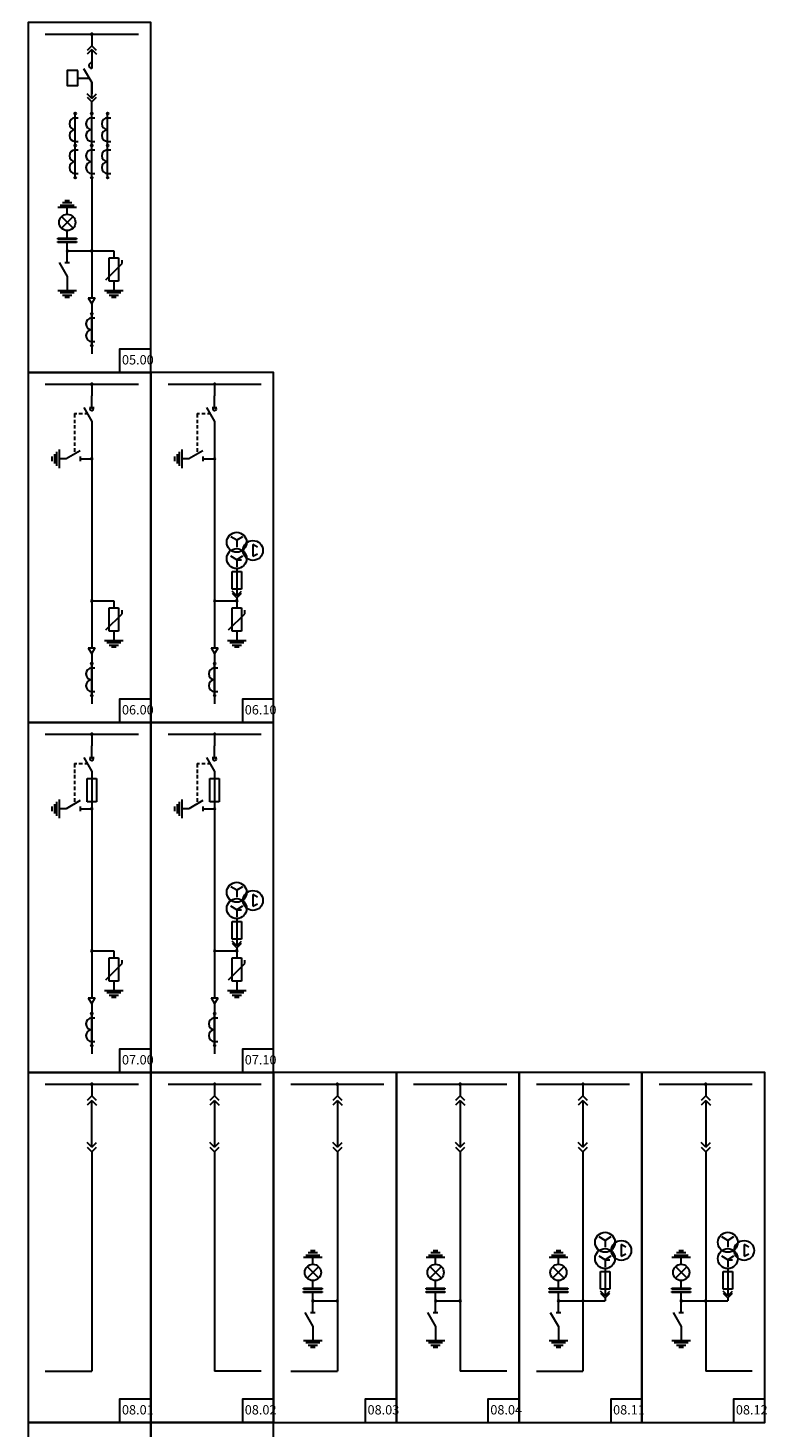
# Model space of a CAD drawing. Units: millimetres. Extents: x 1058 to 1796, y -2222 to 344.
# Drawn here: x 1058 to 1375, y -872 to -271 of the extents above; entities that cross this region are included whole.
import ezdxf

# ---------------------------------------------------------------- set-up
doc = ezdxf.new("R2010")
doc.units = ezdxf.units.MM
doc.layers.add('линия эл', color=7, linetype='Continuous', lineweight=30)
doc.layers.add('текст', color=6, linetype='Continuous', lineweight=18)
doc.styles.add('ГОСТ', font='isocpeur.ttf', dxfattribs={"height": 4})

msp = doc.modelspace()

# ---------------------------------------------------------------- linework, layer by layer
at = {"layer": 'линия эл'}
for p, q in [((1065.54, -273.53), (1105.54, -273.53)), ((1085.54, -273.53), (1085.54, -278.53)), ((1085.54, -278.53), (1083.54, -280.53)), ((1085.54, -280.03), (1083.54, -282.03)), ((1087.54, -280.53), (1085.54, -278.53)), ((1085.54, -280.03), (1087.54, -282.03)), ((1085.54, -280.03), (1085.54, -288.18)), ((1082.04, -288.18), (1085.54, -294.18)), ((1079.55, -292.34), (1084.47, -292.34)), ((1085.54, -301.18), (1085.54, -294.18)), ((1085.54, -294.18), (1085.54, -299.18)), ((1085.54, -301.18), (1083.54, -299.18)), ((1085.54, -301.18), (1087.54, -299.18)), ((1083.54, -300.53), (1085.54, -302.53)), ((1085.54, -302.53), (1087.54, -300.53)), ((1085.54, -307.53), (1085.54, -302.53)), ((1078.43, -321.31), (1078.43, -307.53)), ((1078.43, -309.41), (1079.75, -309.41)), ((1085.54, -321.31), (1085.54, -307.53)), ((1085.54, -309.41), (1086.86, -309.41)), ((1092.33, -321.31), (1092.33, -307.53)), ((1092.33, -309.41), (1093.65, -309.41)), ((1078.43, -319.53), (1079.75, -319.53)), ((1078.43, -335.1), (1078.43, -321.31)), ((1078.43, -323.19), (1079.75, -323.19)), ((1085.54, -319.53), (1086.86, -319.53)), ((1085.54, -335.1), (1085.54, -321.31)), ((1085.54, -323.19), (1086.86, -323.19)), ((1092.33, -319.53), (1093.65, -319.53)), ((1092.33, -335.1), (1092.33, -321.31)), ((1092.33, -323.19), (1093.65, -323.19)), ((1078.43, -333.32), (1079.75, -333.32)), ((1085.54, -333.32), (1086.86, -333.32)), ((1085.54, -335.1), (1085.54, -386.71)), ((1092.33, -333.32), (1093.65, -333.32)), ((1079.02, -347.89), (1071.02, -347.89)), ((1072.02, -346.89), (1078.02, -346.89)), ((1077.02, -345.89), (1073.02, -345.89)), ((1074.02, -344.89), (1076.02, -344.89)), ((1075.02, -350.83), (1075.02, -347.89)), ((1077.52, -351.83), (1072.52, -356.83)), ((1077.52, -356.83), (1072.52, -351.83)), ((1075.02, -361.07), (1075.02, -357.83)), ((1071.02, -361.07), (1079.02, -361.07)), ((1071.02, -361.47), (1071.02, -361.07)), ((1079.02, -361.47), (1071.02, -361.47)), ((1071.02, -362.57), (1079.02, -362.57)), ((1071.02, -362.97), (1071.02, -362.57)), ((1079.02, -362.97), (1071.02, -362.97)), ((1075.02, -366.52), (1075.02, -362.97)), ((1075.02, -371.52), (1075.02, -366.52)), ((1075.02, -366.52), (1085.54, -366.52)), ((1079.02, -361.07), (1079.02, -361.47)), ((1079.02, -362.57), (1079.02, -362.97)), ((1085.54, -366.52), (1095.02, -366.52)), ((1095.02, -366.52), (1095.02, -369.52)), ((1071.54, -371.51), (1075.02, -377.52)), ((1074.02, -371.52), (1076.02, -371.52)), ((1091.52, -379.02), (1098.52, -372.02)), ((1093.02, -379.52), (1093.02, -369.52)), ((1093.02, -369.52), (1097.02, -369.52)), ((1097.02, -369.52), (1097.02, -379.52)), ((1098.52, -372.02), (1098.52, -370.52)), ((1075.02, -377.52), (1075.02, -383.52)), ((1071.02, -383.52), (1079.02, -383.52)), ((1078.02, -384.52), (1072.02, -384.52)), ((1091.02, -383.48), (1099.02, -383.48)), ((1098.02, -384.48), (1092.02, -384.48)), ((1097.02, -379.52), (1093.02, -379.52)), ((1095.02, -379.52), (1095.02, -383.48)), ((1073.02, -385.52), (1077.02, -385.52)), ((1076.02, -386.52), (1074.02, -386.52)), ((1084.04, -386.71), (1087.04, -386.71)), ((1084.04, -386.71), (1085.54, -389.21)), ((1085.54, -389.21), (1087.04, -386.71)), ((1085.54, -389.21), (1085.54, -410.76)), ((1093.02, -385.48), (1097.02, -385.48)), ((1096.02, -386.48), (1094.02, -386.48)), ((1085.54, -407.24), (1085.54, -393.46)), ((1085.54, -395.34), (1086.86, -395.34)), ((1085.54, -405.46), (1086.86, -405.46)), ((1065.54, -423.79), (1105.54, -423.79)), ((1085.54, -423.79), (1085.54, -428.79)), ((1118.25, -423.79), (1158.25, -423.79)), ((1138.25, -423.79), (1138.25, -428.79)), ((1085.54, -433.79), (1085.54, -428.79)), ((1138.25, -433.79), (1138.25, -428.79)), ((1078.04, -436.34), (1079.04, -436.34)), ((1078.04, -436.34), (1078.04, -437.34)), ((1078.04, -436.5), (1078.04, -438)), ((1080.04, -436.34), (1081.54, -436.34)), ((1082.06, -433.78), (1085.54, -439.79)), ((1082.54, -436.34), (1083.54, -436.34)), ((1084.54, -433.79), (1086.54, -433.79)), ((1130.75, -436.34), (1131.75, -436.34)), ((1130.75, -436.34), (1130.75, -437.34)), ((1130.75, -436.5), (1130.75, -438)), ((1132.75, -436.34), (1134.25, -436.34)), ((1134.77, -433.78), (1138.25, -439.79)), ((1135.25, -436.34), (1136.25, -436.34)), ((1137.25, -433.79), (1139.25, -433.79)), ((1078.04, -439), (1078.04, -440.5)), ((1078.04, -441.29), (1078.04, -442.79)), ((1078.04, -443.79), (1078.04, -445.29)), ((1085.54, -439.79), (1085.54, -444.79)), ((1085.54, -439.79), (1085.54, -485.36)), ((1130.75, -439), (1130.75, -440.5)), ((1130.75, -441.29), (1130.75, -442.79)), ((1130.75, -443.79), (1130.75, -445.29)), ((1138.25, -439.79), (1138.25, -444.79)), ((1138.25, -439.79), (1138.25, -485.36)), ((1078.04, -446.29), (1078.04, -447.79)), ((1078.04, -448.79), (1078.04, -450.29)), ((1130.75, -446.29), (1130.75, -447.79)), ((1130.75, -448.79), (1130.75, -450.29)), ((1068.54, -456.79), (1068.54, -454.79)), ((1069.54, -453.79), (1069.54, -457.79)), ((1070.54, -458.79), (1070.54, -452.79)), ((1071.54, -451.79), (1071.54, -459.79)), ((1074.54, -455.79), (1071.54, -455.79)), ((1080.55, -452.31), (1074.54, -455.79)), ((1078.04, -451.29), (1078.04, -452.79)), ((1080.54, -454.79), (1080.54, -456.79)), ((1080.54, -455.79), (1085.54, -455.79)), ((1121.25, -456.79), (1121.25, -454.79)), ((1122.25, -453.79), (1122.25, -457.79)), ((1123.25, -458.79), (1123.25, -452.79)), ((1124.25, -451.79), (1124.25, -459.79)), ((1127.25, -455.79), (1124.25, -455.79)), ((1133.26, -452.31), (1127.25, -455.79)), ((1130.75, -451.29), (1130.75, -452.79)), ((1133.25, -454.79), (1133.25, -456.79)), ((1133.25, -455.79), (1138.25, -455.79)), ((1085.54, -485.36), (1085.54, -536.98)), ((1138.25, -485.36), (1138.25, -536.98)), ((1147.73, -490.8), (1145.23, -489.3)), ((1150.23, -489.3), (1147.73, -490.8)), ((1147.73, -490.8), (1147.73, -493.8)), ((1154.73, -492.64), (1154.73, -497.64)), ((1156.73, -493.74), (1154.73, -492.64)), ((1147.73, -499.14), (1145.23, -497.64)), ((1150.23, -497.64), (1147.73, -499.14)), ((1154.73, -497.64), (1156.73, -496.54)), ((1145.73, -504.23), (1149.73, -504.23)), ((1145.73, -511.71), (1145.73, -504.23)), ((1145.73, -504.24), (1149.73, -504.24)), ((1147.73, -499.14), (1147.73, -502.14)), ((1147.73, -499.14), (1149.73, -499.14)), ((1147.73, -502.93), (1147.73, -514.59)), ((1149.73, -504.23), (1149.73, -511.71)), ((1085.54, -516.79), (1095.02, -516.79)), ((1095.02, -516.79), (1095.02, -519.79)), ((1138.25, -516.79), (1147.73, -516.79)), ((1149.73, -511.71), (1145.73, -511.71)), ((1147.73, -514.59), (1145.73, -512.59)), ((1145.73, -513.52), (1147.73, -515.52)), ((1147.73, -514.59), (1149.73, -512.59)), ((1147.73, -515.52), (1149.73, -513.52)), ((1147.73, -515.52), (1147.73, -516.79)), ((1147.73, -516.79), (1147.73, -519.79)), ((1091.52, -529.29), (1098.52, -522.29)), ((1093.02, -529.79), (1093.02, -519.79)), ((1093.02, -519.79), (1097.02, -519.79)), ((1097.02, -519.79), (1097.02, -529.79)), ((1098.52, -522.29), (1098.52, -520.79)), ((1144.23, -529.29), (1151.23, -522.29)), ((1145.73, -529.79), (1145.73, -519.79)), ((1145.73, -519.79), (1149.73, -519.79)), ((1149.73, -519.79), (1149.73, -529.79)), ((1151.23, -522.29), (1151.23, -520.79)), ((1091.02, -533.74), (1099.02, -533.74)), ((1098.02, -534.74), (1092.02, -534.74)), ((1097.02, -529.79), (1093.02, -529.79)), ((1095.02, -529.79), (1095.02, -533.74)), ((1143.73, -533.74), (1151.73, -533.74)), ((1150.73, -534.74), (1144.73, -534.74)), ((1149.73, -529.79), (1145.73, -529.79)), ((1147.73, -529.79), (1147.73, -533.74)), ((1084.04, -536.98), (1087.04, -536.98)), ((1084.04, -536.98), (1085.54, -539.48)), ((1085.54, -539.48), (1087.04, -536.98)), ((1085.54, -539.48), (1085.54, -561.03)), ((1093.02, -535.74), (1097.02, -535.74)), ((1096.02, -536.74), (1094.02, -536.74)), ((1136.75, -536.98), (1139.75, -536.98)), ((1136.75, -536.98), (1138.25, -539.48)), ((1138.25, -539.48), (1139.75, -536.98)), ((1138.25, -539.48), (1138.25, -561.03)), ((1145.73, -535.74), (1149.73, -535.74)), ((1148.73, -536.74), (1146.73, -536.74)), ((1085.54, -557.51), (1085.54, -543.72)), ((1085.54, -545.6), (1086.86, -545.6)), ((1138.25, -557.51), (1138.25, -543.72)), ((1138.25, -545.6), (1139.57, -545.6)), ((1085.54, -555.73), (1086.86, -555.73)), ((1138.25, -555.73), (1139.57, -555.73)), ((1065.54, -574.05), (1105.54, -574.05)), ((1085.54, -574.05), (1085.54, -579.05)), ((1118.25, -574.05), (1158.25, -574.05)), ((1138.25, -574.05), (1138.25, -579.05)), ((1085.54, -584.05), (1085.54, -579.05)), ((1138.25, -584.05), (1138.25, -579.05)), ((1078.04, -586.6), (1079.04, -586.6)), ((1078.04, -586.6), (1078.04, -587.6)), ((1078.04, -586.76), (1078.04, -588.26)), ((1080.04, -586.6), (1081.54, -586.6)), ((1082.06, -584.04), (1085.54, -590.05)), ((1082.54, -586.6), (1083.54, -586.6)), ((1084.54, -584.05), (1086.54, -584.05)), ((1130.75, -586.6), (1131.75, -586.6)), ((1130.75, -586.6), (1130.75, -587.6)), ((1130.75, -586.76), (1130.75, -588.26)), ((1132.75, -586.6), (1134.25, -586.6)), ((1134.77, -584.04), (1138.25, -590.05)), ((1135.25, -586.6), (1136.25, -586.6)), ((1137.25, -584.05), (1139.25, -584.05)), ((1078.04, -589.26), (1078.04, -590.76)), ((1078.04, -591.55), (1078.04, -593.05)), ((1078.04, -594.05), (1078.04, -595.55)), ((1083.54, -593.05), (1087.54, -593.05)), ((1083.54, -603.05), (1083.54, -593.05)), ((1085.54, -590.05), (1085.54, -595.05)), ((1085.54, -590.05), (1085.54, -635.63)), ((1087.54, -593.05), (1087.54, -603.05)), ((1130.75, -589.26), (1130.75, -590.76)), ((1130.75, -591.55), (1130.75, -593.05)), ((1130.75, -594.05), (1130.75, -595.55)), ((1136.25, -593.05), (1140.25, -593.05)), ((1136.25, -603.05), (1136.25, -593.05)), ((1138.25, -590.05), (1138.25, -595.05)), ((1138.25, -590.05), (1138.25, -635.63)), ((1140.25, -593.05), (1140.25, -603.05)), ((1078.04, -596.55), (1078.04, -598.05)), ((1078.04, -599.05), (1078.04, -600.55)), ((1130.75, -596.55), (1130.75, -598.05)), ((1130.75, -599.05), (1130.75, -600.55)), ((1068.54, -607.05), (1068.54, -605.05)), ((1069.54, -604.05), (1069.54, -608.05)), ((1070.54, -609.05), (1070.54, -603.05)), ((1071.54, -602.05), (1071.54, -610.05)), ((1074.54, -606.05), (1071.54, -606.05)), ((1080.55, -602.57), (1074.54, -606.05)), ((1078.04, -601.55), (1078.04, -603.05)), ((1080.54, -605.05), (1080.54, -607.05)), ((1080.54, -606.05), (1085.54, -606.05)), ((1087.54, -603.05), (1083.54, -603.05)), ((1121.25, -607.05), (1121.25, -605.05)), ((1122.25, -604.05), (1122.25, -608.05)), ((1123.25, -609.05), (1123.25, -603.05)), ((1124.25, -602.05), (1124.25, -610.05)), ((1127.25, -606.05), (1124.25, -606.05)), ((1133.26, -602.57), (1127.25, -606.05)), ((1130.75, -601.55), (1130.75, -603.05)), ((1133.25, -605.05), (1133.25, -607.05)), ((1133.25, -606.05), (1138.25, -606.05)), ((1140.25, -603.05), (1136.25, -603.05)), ((1085.54, -635.63), (1085.54, -687.24)), ((1138.25, -635.63), (1138.25, -687.24)), ((1147.73, -641.06), (1145.23, -639.56)), ((1150.23, -639.56), (1147.73, -641.06)), ((1147.73, -641.06), (1147.73, -644.06)), ((1154.73, -642.91), (1154.73, -647.91)), ((1156.73, -644.01), (1154.73, -642.91)), ((1147.73, -649.41), (1145.23, -647.91)), ((1150.23, -647.91), (1147.73, -649.41)), ((1154.73, -647.91), (1156.73, -646.81)), ((1145.73, -654.49), (1149.73, -654.49)), ((1145.73, -661.97), (1145.73, -654.49)), ((1145.73, -654.5), (1149.73, -654.5)), ((1147.73, -649.41), (1147.73, -652.41)), ((1147.73, -649.41), (1149.73, -649.41)), ((1147.73, -653.19), (1147.73, -664.85)), ((1149.73, -654.49), (1149.73, -661.97)), ((1085.54, -667.05), (1095.02, -667.05)), ((1095.02, -667.05), (1095.02, -670.05)), ((1138.25, -667.05), (1147.73, -667.05)), ((1149.73, -661.97), (1145.73, -661.97)), ((1147.73, -664.85), (1145.73, -662.85)), ((1145.73, -663.79), (1147.73, -665.79)), ((1147.73, -664.85), (1149.73, -662.85)), ((1147.73, -665.79), (1149.73, -663.79)), ((1147.73, -665.79), (1147.73, -667.05)), ((1147.73, -667.05), (1147.73, -670.05)), ((1091.52, -679.55), (1098.52, -672.55)), ((1093.02, -680.05), (1093.02, -670.05)), ((1093.02, -670.05), (1097.02, -670.05)), ((1097.02, -670.05), (1097.02, -680.05)), ((1098.52, -672.55), (1098.52, -671.05)), ((1144.23, -679.55), (1151.23, -672.55)), ((1145.73, -680.05), (1145.73, -670.05)), ((1145.73, -670.05), (1149.73, -670.05)), ((1149.73, -670.05), (1149.73, -680.05)), ((1151.23, -672.55), (1151.23, -671.05)), ((1091.02, -684.01), (1099.02, -684.01)), ((1098.02, -685.01), (1092.02, -685.01)), ((1097.02, -680.05), (1093.02, -680.05)), ((1095.02, -680.05), (1095.02, -684.01)), ((1143.73, -684.01), (1151.73, -684.01)), ((1150.73, -685.01), (1144.73, -685.01)), ((1149.73, -680.05), (1145.73, -680.05)), ((1147.73, -680.05), (1147.73, -684.01)), ((1084.04, -687.24), (1087.04, -687.24)), ((1084.04, -687.24), (1085.54, -689.74)), ((1085.54, -689.74), (1087.04, -687.24)), ((1085.54, -689.74), (1085.54, -711.29)), ((1093.02, -686.01), (1097.02, -686.01)), ((1096.02, -687.01), (1094.02, -687.01)), ((1136.75, -687.24), (1139.75, -687.24)), ((1136.75, -687.24), (1138.25, -689.74)), ((1138.25, -689.74), (1139.75, -687.24)), ((1138.25, -689.74), (1138.25, -711.29)), ((1145.73, -686.01), (1149.73, -686.01)), ((1148.73, -687.01), (1146.73, -687.01)), ((1085.54, -707.77), (1085.54, -693.98)), ((1085.54, -695.86), (1086.86, -695.86)), ((1138.25, -707.77), (1138.25, -693.98)), ((1138.25, -695.86), (1139.57, -695.86)), ((1085.54, -705.99), (1086.86, -705.99)), ((1138.25, -705.99), (1139.57, -705.99)), ((1065.54, -724.32), (1105.54, -724.32)), ((1085.54, -724.32), (1085.54, -729.32)), ((1118.25, -724.32), (1158.25, -724.32)), ((1138.25, -724.32), (1138.25, -729.32)), ((1170.96, -724.32), (1210.96, -724.32)), ((1190.96, -724.32), (1190.96, -729.32)), ((1223.67, -724.32), (1263.67, -724.32)), ((1243.67, -724.32), (1243.67, -729.32)), ((1276.37, -724.32), (1316.37, -724.32)), ((1296.37, -724.32), (1296.37, -729.32)), ((1329.08, -724.32), (1369.08, -724.32)), ((1349.08, -724.32), (1349.08, -729.32)), ((1085.54, -729.32), (1083.54, -731.32)), ((1085.54, -731.32), (1083.54, -733.32)), ((1087.54, -731.32), (1085.54, -729.32)), ((1085.54, -731.32), (1087.54, -733.32)), ((1085.54, -751.32), (1085.54, -731.32)), ((1138.25, -729.32), (1136.25, -731.32)), ((1138.25, -731.32), (1136.25, -733.32)), ((1140.25, -731.32), (1138.25, -729.32)), ((1138.25, -731.32), (1140.25, -733.32)), ((1138.25, -731.32), (1138.25, -751.32)), ((1190.96, -729.32), (1188.96, -731.32)), ((1190.96, -731.32), (1188.96, -733.32)), ((1192.96, -731.32), (1190.96, -729.32)), ((1190.96, -731.32), (1192.96, -733.32)), ((1190.96, -731.32), (1190.96, -751.32)), ((1243.67, -729.32), (1241.67, -731.32)), ((1243.67, -731.32), (1241.67, -733.32)), ((1245.67, -731.32), (1243.67, -729.32)), ((1243.67, -731.32), (1245.67, -733.32)), ((1243.67, -731.32), (1243.67, -751.32)), ((1296.37, -729.32), (1294.37, -731.32)), ((1296.37, -731.32), (1294.37, -733.32)), ((1298.37, -731.32), (1296.37, -729.32)), ((1296.37, -731.32), (1298.37, -733.32)), ((1296.37, -731.32), (1296.37, -751.32)), ((1349.08, -729.32), (1347.08, -731.32)), ((1349.08, -731.32), (1347.08, -733.32)), ((1351.08, -731.32), (1349.08, -729.32)), ((1349.08, -731.32), (1351.08, -733.32)), ((1349.08, -731.32), (1349.08, -751.32)), ((1085.54, -751.32), (1083.54, -749.32)), ((1085.54, -751.32), (1087.54, -749.32)), ((1138.25, -751.32), (1136.25, -749.32)), ((1138.25, -751.32), (1140.25, -749.32)), ((1190.96, -751.32), (1188.96, -749.32)), ((1190.96, -751.32), (1192.96, -749.32)), ((1243.67, -751.32), (1241.67, -749.32)), ((1243.67, -751.32), (1245.67, -749.32)), ((1296.37, -751.32), (1294.37, -749.32)), ((1296.37, -751.32), (1298.37, -749.32)), ((1349.08, -751.32), (1347.08, -749.32)), ((1349.08, -751.32), (1351.08, -749.32)), ((1083.54, -751.32), (1085.54, -753.32)), ((1085.54, -753.32), (1087.54, -751.32)), ((1085.54, -753.32), (1085.54, -847.5)), ((1136.25, -751.32), (1138.25, -753.32)), ((1138.25, -753.32), (1140.25, -751.32)), ((1138.25, -753.32), (1138.25, -847.5)), ((1188.96, -751.32), (1190.96, -753.32)), ((1190.96, -753.32), (1192.96, -751.32)), ((1190.96, -753.32), (1190.96, -847.5)), ((1241.67, -751.32), (1243.67, -753.32)), ((1243.67, -753.32), (1245.67, -751.32)), ((1243.67, -753.32), (1243.67, -847.5)), ((1294.37, -751.32), (1296.37, -753.32)), ((1296.37, -753.32), (1298.37, -751.32)), ((1296.37, -753.32), (1296.37, -847.5)), ((1347.08, -751.32), (1349.08, -753.32)), ((1349.08, -753.32), (1351.08, -751.32)), ((1349.08, -753.32), (1349.08, -847.5)), ((1305.85, -791.33), (1303.35, -789.83)), ((1308.35, -789.83), (1305.85, -791.33)), ((1305.85, -791.33), (1305.85, -794.33)), ((1312.85, -793.17), (1312.85, -798.17)), ((1314.85, -794.27), (1312.85, -793.17)), ((1358.56, -791.33), (1356.06, -789.83)), ((1361.06, -789.83), (1358.56, -791.33)), ((1358.56, -791.33), (1358.56, -794.33)), ((1365.56, -793.17), (1365.56, -798.17)), ((1367.56, -794.27), (1365.56, -793.17)), ((1184.44, -798.68), (1176.44, -798.68)), ((1177.44, -797.68), (1183.44, -797.68)), ((1182.44, -796.68), (1178.44, -796.68)), ((1179.44, -795.68), (1181.44, -795.68)), ((1180.44, -801.62), (1180.44, -798.68)), ((1237.14, -798.68), (1229.14, -798.68)), ((1230.14, -797.68), (1236.14, -797.68)), ((1235.14, -796.68), (1231.14, -796.68)), ((1232.14, -795.68), (1234.14, -795.68)), ((1233.14, -801.62), (1233.14, -798.68)), ((1289.85, -798.68), (1281.85, -798.68)), ((1282.85, -797.68), (1288.85, -797.68)), ((1287.85, -796.68), (1283.85, -796.68)), ((1284.85, -795.68), (1286.85, -795.68)), ((1285.85, -801.62), (1285.85, -798.68)), ((1305.85, -799.67), (1303.35, -798.17)), ((1308.35, -798.17), (1305.85, -799.67)), ((1312.85, -798.17), (1314.85, -797.07)), ((1342.56, -798.68), (1334.56, -798.68)), ((1335.56, -797.68), (1341.56, -797.68)), ((1340.56, -796.68), (1336.56, -796.68)), ((1337.56, -795.68), (1339.56, -795.68)), ((1338.56, -801.62), (1338.56, -798.68)), ((1358.56, -799.67), (1356.06, -798.17)), ((1361.06, -798.17), (1358.56, -799.67)), ((1365.56, -798.17), (1367.56, -797.07)), ((1182.94, -802.62), (1177.94, -807.62)), ((1182.94, -807.62), (1177.94, -802.62)), ((1235.64, -802.62), (1230.64, -807.62)), ((1235.64, -807.62), (1230.64, -802.62)), ((1288.35, -802.62), (1283.35, -807.62)), ((1288.35, -807.62), (1283.35, -802.62)), ((1303.85, -804.76), (1307.85, -804.76)), ((1303.85, -812.24), (1303.85, -804.76)), ((1303.85, -804.77), (1307.85, -804.77)), ((1305.85, -799.67), (1305.85, -802.67)), ((1305.85, -799.67), (1307.85, -799.67)), ((1305.85, -803.45), (1305.85, -815.11)), ((1307.85, -804.76), (1307.85, -812.24)), ((1341.06, -802.62), (1336.06, -807.62)), ((1341.06, -807.62), (1336.06, -802.62)), ((1356.56, -804.76), (1360.56, -804.76)), ((1356.56, -812.24), (1356.56, -804.76)), ((1356.56, -804.77), (1360.56, -804.77)), ((1358.56, -799.67), (1358.56, -802.67)), ((1358.56, -799.67), (1360.56, -799.67)), ((1358.56, -803.45), (1358.56, -815.11)), ((1360.56, -804.76), (1360.56, -812.24)), ((1180.44, -811.86), (1180.44, -808.62)), ((1233.14, -811.86), (1233.14, -808.62)), ((1285.85, -811.86), (1285.85, -808.62)), ((1338.56, -811.86), (1338.56, -808.62)), ((1176.44, -811.86), (1184.44, -811.86)), ((1176.44, -812.26), (1176.44, -811.86)), ((1184.44, -812.26), (1176.44, -812.26)), ((1176.44, -813.36), (1184.44, -813.36)), ((1176.44, -813.76), (1176.44, -813.36)), ((1184.44, -813.76), (1176.44, -813.76)), ((1180.44, -817.31), (1180.44, -813.76)), ((1180.44, -822.31), (1180.44, -817.31)), ((1180.44, -817.31), (1190.96, -817.31)), ((1184.44, -811.86), (1184.44, -812.26)), ((1184.44, -813.36), (1184.44, -813.76)), ((1229.14, -811.86), (1237.14, -811.86)), ((1229.14, -812.26), (1229.14, -811.86)), ((1237.14, -812.26), (1229.14, -812.26)), ((1229.14, -813.36), (1237.14, -813.36)), ((1229.14, -813.76), (1229.14, -813.36)), ((1237.14, -813.76), (1229.14, -813.76)), ((1233.14, -817.31), (1233.14, -813.76)), ((1233.14, -822.31), (1233.14, -817.31)), ((1233.14, -817.31), (1243.67, -817.31)), ((1237.14, -811.86), (1237.14, -812.26)), ((1237.14, -813.36), (1237.14, -813.76)), ((1281.85, -811.86), (1289.85, -811.86)), ((1281.85, -812.26), (1281.85, -811.86)), ((1289.85, -812.26), (1281.85, -812.26)), ((1281.85, -813.36), (1289.85, -813.36)), ((1281.85, -813.76), (1281.85, -813.36)), ((1289.85, -813.76), (1281.85, -813.76)), ((1285.85, -817.31), (1285.85, -813.76)), ((1285.85, -822.31), (1285.85, -817.31)), ((1285.85, -817.31), (1296.37, -817.31)), ((1289.85, -811.86), (1289.85, -812.26)), ((1289.85, -813.36), (1289.85, -813.76)), ((1296.37, -817.31), (1305.85, -817.31)), ((1307.85, -812.24), (1303.85, -812.24)), ((1305.85, -815.11), (1303.85, -813.11)), ((1303.85, -814.05), (1305.85, -816.05)), ((1305.85, -815.11), (1307.85, -813.11)), ((1305.85, -816.05), (1307.85, -814.05)), ((1305.85, -816.05), (1305.85, -817.31)), ((1334.56, -811.86), (1342.56, -811.86)), ((1334.56, -812.26), (1334.56, -811.86)), ((1342.56, -812.26), (1334.56, -812.26)), ((1334.56, -813.36), (1342.56, -813.36)), ((1334.56, -813.76), (1334.56, -813.36)), ((1342.56, -813.76), (1334.56, -813.76)), ((1338.56, -817.31), (1338.56, -813.76)), ((1338.56, -822.31), (1338.56, -817.31)), ((1338.56, -817.31), (1349.08, -817.31)), ((1342.56, -811.86), (1342.56, -812.26)), ((1342.56, -813.36), (1342.56, -813.76)), ((1349.08, -817.31), (1358.56, -817.31)), ((1360.56, -812.24), (1356.56, -812.24)), ((1358.56, -815.11), (1356.56, -813.11)), ((1356.56, -814.05), (1358.56, -816.05)), ((1358.56, -815.11), (1360.56, -813.11)), ((1358.56, -816.05), (1360.56, -814.05)), ((1358.56, -816.05), (1358.56, -817.31)), ((1176.96, -822.3), (1180.44, -828.31)), ((1179.44, -822.31), (1181.44, -822.31)), ((1229.66, -822.3), (1233.14, -828.31)), ((1232.14, -822.31), (1234.14, -822.31)), ((1282.37, -822.3), (1285.85, -828.31)), ((1284.85, -822.31), (1286.85, -822.31)), ((1335.08, -822.3), (1338.56, -828.31)), ((1337.56, -822.31), (1339.56, -822.31)), ((1180.44, -828.31), (1180.44, -834.31)), ((1233.14, -828.31), (1233.14, -834.31)), ((1285.85, -828.31), (1285.85, -834.31)), ((1338.56, -828.31), (1338.56, -834.31)), ((1176.44, -834.31), (1184.44, -834.31)), ((1183.44, -835.31), (1177.44, -835.31)), ((1229.14, -834.31), (1237.14, -834.31)), ((1236.14, -835.31), (1230.14, -835.31)), ((1281.85, -834.31), (1289.85, -834.31)), ((1288.85, -835.31), (1282.85, -835.31)), ((1334.56, -834.31), (1342.56, -834.31)), ((1341.56, -835.31), (1335.56, -835.31)), ((1178.44, -836.31), (1182.44, -836.31)), ((1181.44, -837.31), (1179.44, -837.31)), ((1231.14, -836.31), (1235.14, -836.31)), ((1234.14, -837.31), (1232.14, -837.31)), ((1283.85, -836.31), (1287.85, -836.31)), ((1286.85, -837.31), (1284.85, -837.31)), ((1336.56, -836.31), (1340.56, -836.31)), ((1339.56, -837.31), (1337.56, -837.31)), ((1065.54, -847.5), (1085.54, -847.5)), ((1158.25, -847.5), (1138.25, -847.5)), ((1170.96, -847.5), (1190.96, -847.5)), ((1263.67, -847.5), (1243.67, -847.5)), ((1276.37, -847.5), (1296.37, -847.5)), ((1369.08, -847.5), (1349.08, -847.5))]:
    msp.add_line(p, q, dxfattribs=at)
at = {"layer": 'линия эл', "color": 7}
for points in [[(1058.15, -418.79), (1110.86, -418.79), (1110.86, -268.53), (1058.15, -268.53)], [(1097.47, -418.79), (1110.86, -418.79), (1110.86, -408.79), (1097.47, -408.79)], [(1058.15, -569.05), (1110.86, -569.05), (1110.86, -418.79), (1058.15, -418.79)], [(1110.86, -569.05), (1163.57, -569.05), (1163.57, -418.79), (1110.86, -418.79)], [(1097.47, -569.05), (1110.86, -569.05), (1110.86, -559.05), (1097.47, -559.05)], [(1150.18, -569.05), (1163.57, -569.05), (1163.57, -559.05), (1150.18, -559.05)], [(1058.15, -719.32), (1110.86, -719.32), (1110.86, -569.05), (1058.15, -569.05)], [(1110.86, -719.32), (1163.57, -719.32), (1163.57, -569.05), (1110.86, -569.05)], [(1097.47, -719.32), (1110.86, -719.32), (1110.86, -709.32), (1097.47, -709.32)], [(1150.18, -719.32), (1163.57, -719.32), (1163.57, -709.32), (1150.18, -709.32)], [(1058.15, -869.58), (1110.86, -869.58), (1110.86, -719.32), (1058.15, -719.32)], [(1110.86, -869.58), (1163.57, -869.58), (1163.57, -719.32), (1110.86, -719.32)], [(1163.57, -869.58), (1216.27, -869.58), (1216.27, -719.32), (1163.57, -719.32)], [(1216.27, -869.58), (1268.98, -869.58), (1268.98, -719.32), (1216.27, -719.32)], [(1268.98, -869.58), (1321.69, -869.58), (1321.69, -719.32), (1268.98, -719.32)], [(1321.69, -869.58), (1374.4, -869.58), (1374.4, -719.32), (1321.69, -719.32)], [(1097.47, -869.58), (1110.86, -869.58), (1110.86, -859.58), (1097.47, -859.58)], [(1150.18, -869.58), (1163.57, -869.58), (1163.57, -859.58), (1150.18, -859.58)], [(1202.89, -869.58), (1216.27, -869.58), (1216.27, -859.58), (1202.89, -859.58)], [(1255.6, -869.58), (1268.98, -869.58), (1268.98, -859.58), (1255.6, -859.58)], [(1308.31, -869.58), (1321.69, -869.58), (1321.69, -859.58), (1308.31, -859.58)], [(1361.02, -869.58), (1374.4, -869.58), (1374.4, -859.58), (1361.02, -859.58)], [(1058.15, -1019.84), (1110.86, -1019.84), (1110.86, -869.58), (1058.15, -869.58)], [(1110.86, -1019.84), (1163.57, -1019.84), (1163.57, -869.58), (1110.86, -869.58)]]:
    msp.add_lwpolyline(points, close=True, dxfattribs=at)
at = {"layer": 'линия эл'}
msp.add_lwpolyline([(1079.55, -289.16), (1074.94, -289.16), (1074.94, -295.57), (1079.55, -295.57)], close=True, dxfattribs=at)
for centre, radius in [((1078.43, -307.53), 0.362), ((1085.54, -307.53), 0.362), ((1092.33, -307.53), 0.362), ((1078.43, -321.31), 0.362), ((1078.43, -321.31), 0.362), ((1085.54, -321.31), 0.362), ((1085.54, -321.31), 0.362), ((1092.33, -321.31), 0.362), ((1092.33, -321.31), 0.362), ((1078.43, -335.1), 0.362), ((1085.54, -335.1), 0.362), ((1092.33, -335.1), 0.362), ((1075.02, -354.33), 3.5), ((1085.54, -393.46), 0.362), ((1085.54, -407.24), 0.362), ((1085.54, -434.49), 0.7), ((1138.25, -434.49), 0.7), ((1147.73, -491.64), 4.28), ((1154.73, -495.14), 4.28), ((1147.73, -498.64), 4.28), ((1147.73, -516.79), 0.363), ((1085.54, -543.72), 0.362), ((1138.25, -543.72), 0.362), ((1085.54, -557.51), 0.362), ((1138.25, -557.51), 0.362), ((1085.54, -584.75), 0.7), ((1138.25, -584.75), 0.7), ((1147.73, -641.91), 4.28), ((1154.73, -645.41), 4.28), ((1147.73, -648.91), 4.28), ((1147.73, -667.05), 0.363), ((1085.54, -693.98), 0.362), ((1138.25, -693.98), 0.362), ((1085.54, -707.77), 0.362), ((1138.25, -707.77), 0.362), ((1305.85, -792.17), 4.28), ((1312.85, -795.67), 4.28), ((1358.56, -792.17), 4.28), ((1365.56, -795.67), 4.28), ((1305.85, -799.17), 4.28), ((1358.56, -799.17), 4.28), ((1180.44, -805.12), 3.5), ((1233.14, -805.12), 3.5), ((1285.85, -805.12), 3.5), ((1338.56, -805.12), 3.5)]:
    msp.add_circle(centre, radius, dxfattribs=at)
for centre, radius, start, end in [((1085.54, -273.53), 0.363, 0, 180), ((1085.54, -273.53), 0.363, 180, 0), ((1085.54, -286.93), 1.25, 90, 270), ((1078.43, -311.94), 2.53, 90, 270), ((1085.54, -311.94), 2.53, 90, 270), ((1092.33, -311.94), 2.53, 90, 270), ((1078.43, -317), 2.53, 90, 270), ((1085.54, -317), 2.53, 90, 270), ((1092.33, -317), 2.53, 90, 270), ((1078.43, -325.72), 2.53, 90, 270), ((1085.54, -325.72), 2.53, 90, 270), ((1092.33, -325.72), 2.53, 90, 270), ((1078.43, -330.79), 2.53, 90, 270), ((1085.54, -330.79), 2.53, 90, 270), ((1092.33, -330.79), 2.53, 90, 270), ((1075.02, -366.52), 0.363, 0, 180), ((1075.02, -366.52), 0.363, 180, 0), ((1085.54, -366.52), 0.363, 0, 180), ((1085.54, -366.52), 0.363, 180, 0), ((1085.54, -397.87), 2.53, 90, 270), ((1085.54, -402.93), 2.53, 90, 270), ((1085.54, -423.79), 0.363, 0, 180), ((1085.54, -423.79), 0.363, 180, 0), ((1138.25, -423.79), 0.363, 0, 180), ((1138.25, -423.79), 0.363, 180, 0), ((1085.54, -455.79), 0.362, 0, 180), ((1085.54, -455.79), 0.362, 180, 0), ((1138.25, -455.79), 0.362, 0, 180), ((1138.25, -455.79), 0.362, 180, 0), ((1085.54, -516.79), 0.363, 0, 180), ((1085.54, -516.79), 0.363, 180, 0), ((1138.25, -516.79), 0.363, 0, 180), ((1138.25, -516.79), 0.363, 180, 0), ((1085.54, -548.13), 2.53, 90, 270), ((1138.25, -548.13), 2.53, 90, 270), ((1085.54, -553.2), 2.53, 90, 270), ((1138.25, -553.2), 2.53, 90, 270), ((1085.54, -574.05), 0.363, 0, 180), ((1085.54, -574.05), 0.363, 180, 0), ((1138.25, -574.05), 0.363, 0, 180), ((1138.25, -574.05), 0.363, 180, 0), ((1085.54, -606.05), 0.362, 0, 180), ((1085.54, -606.05), 0.362, 180, 0), ((1138.25, -606.05), 0.362, 0, 180), ((1138.25, -606.05), 0.362, 180, 0), ((1085.54, -667.05), 0.363, 0, 180), ((1085.54, -667.05), 0.363, 180, 0), ((1138.25, -667.05), 0.363, 0, 180), ((1138.25, -667.05), 0.363, 180, 0), ((1085.54, -698.39), 2.53, 90, 270), ((1138.25, -698.39), 2.53, 90, 270), ((1085.54, -703.46), 2.53, 90, 270), ((1138.25, -703.46), 2.53, 90, 270), ((1085.54, -724.32), 0.363, 0, 180), ((1085.54, -724.32), 0.363, 180, 0), ((1138.25, -724.32), 0.363, 0, 180), ((1138.25, -724.32), 0.363, 180, 0), ((1190.96, -724.32), 0.363, 0, 180), ((1190.96, -724.32), 0.363, 180, 0), ((1243.67, -724.32), 0.363, 0, 180), ((1243.67, -724.32), 0.363, 180, 0), ((1296.37, -724.32), 0.363, 0, 180), ((1296.37, -724.32), 0.363, 180, 0), ((1349.08, -724.32), 0.363, 0, 180), ((1349.08, -724.32), 0.363, 180, 0), ((1180.44, -817.31), 0.363, 0, 180), ((1180.44, -817.31), 0.363, 180, 0), ((1190.96, -817.31), 0.363, 0, 180), ((1190.96, -817.31), 0.363, 180, 0), ((1233.14, -817.31), 0.363, 0, 180), ((1233.14, -817.31), 0.363, 180, 0), ((1243.67, -817.31), 0.363, 0, 180), ((1243.67, -817.31), 0.363, 180, 0), ((1285.85, -817.31), 0.363, 0, 180), ((1285.85, -817.31), 0.363, 180, 0), ((1296.37, -817.31), 0.363, 0, 180), ((1296.37, -817.31), 0.363, 180, 0), ((1338.56, -817.31), 0.363, 0, 180), ((1338.56, -817.31), 0.363, 180, 0), ((1349.08, -817.31), 0.363, 0, 180), ((1349.08, -817.31), 0.363, 180, 0)]:
    msp.add_arc(centre, radius, start, end, dxfattribs=at)

# ---------------------------------------------------------------- texts
at = {"layer": 'текст', "color": 7, "style": 'ГОСТ'}
for s, p in [('05.00', (1098.48, -415.3)), ('06.00', (1098.48, -565.56)), ('06.10', (1151.19, -565.56)), ('07.00', (1098.48, -715.82)), ('07.10', (1151.19, -715.82)), ('08.01', (1098.48, -866.09)), ('08.02', (1151.19, -866.09)), ('08.03', (1203.9, -866.09)), ('08.04', (1256.61, -866.09)), ('08.11', (1309.31, -866.09)), ('08.12', (1362.02, -866.09))]:
    msp.add_text(s, height=4, dxfattribs=at).set_placement(p)

doc.saveas('drawing.dxf')
